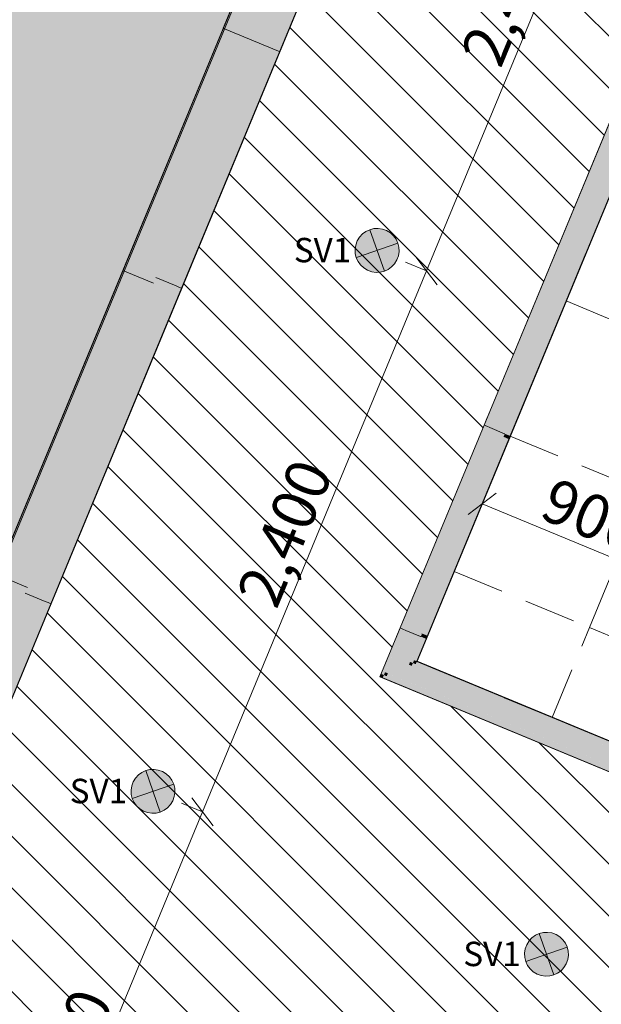
# Model space of a CAD drawing. Units: millimetres. Extents: x -53492 to 112663, y -1880 to 92971.
# Drawn here: x -4884 to -2501, y 17593 to 21629 of the extents above; entities that cross this region are included whole.
import ezdxf
from ezdxf.enums import TextEntityAlignment as Align

# ---------------------------------------------------------------- set-up
doc = ezdxf.new("R2010")
doc.units = ezdxf.units.MM
doc.header["$MEASUREMENT"] = 0
doc.linetypes.add('Hidden Line', pattern=[317.5, 211.666667, -105.833333])
for name, color, linetype in [('AR - SEINAD - siseseinad', 7, 'Continuous'), ('New_AR - SEINAD - siseseinad', 7, 'Continuous'), ('New_SA - RIPPLAED', 7, 'Continuous'), ('SA - RIPPLAED', 7, 'Continuous'), ('SA - VALGUSTID', 7, 'Continuous'), ('SA - VALGUSTID - mõõdud', 7, 'Continuous'), ('SA - VIIMISTLUS - sein 3D', 7, 'Continuous')]:
    doc.layers.add(name, color=color, linetype=linetype)
for name, color, linetype, lineweight, true_color in [('AR - SEINAD - siseseinad_Pen_No__87', 7, 'Continuous', 9, 0x8a8a8a), ('New_AR - SEINAD - siseseinad_Pen_No__87', 7, 'Continuous', 9, 0x8a8a8a), ('New_SA - RIPPLAED_Pen_No__87', 7, 'Continuous', 9, 0x8a8a8a), ('SA - RIPPLAED_Pen_No__87', 7, 'Continuous', 9, 0x8a8a8a), ('SA - VALGUSTID - mõõdud_Pen_No__87', 7, 'Continuous', 9, 0x8a8a8a), ('SA - VALGUSTID_Pen_No__17', 7, 'Continuous', 18, 0xdcd214), ('SA - VIIMISTLUS - sein 3D_Pen_No__87', 7, 'Continuous', 9, 0x8a8a8a)]:
    doc.layers.add(name, color=color, linetype=linetype, lineweight=lineweight, true_color=true_color)
for name, color, linetype, lineweight in [('New_SA - RIPPLAED_Pen_No__229', 4, 'Continuous', 0), ('SA - RIPPLAED_Pen_No__229', 4, 'Continuous', 0), ('SA - VALGUSTID_Pen_No__77', 190, 'Continuous', 20)]:
    doc.layers.add(name, color=color, linetype=linetype, lineweight=lineweight)
doc.styles.add('GENERATED_STYLE_3', font='arial.ttf')
doc.styles.add('GENERATED_STYLE_4', font='txt')
doc.dimstyles.new('GENERATED_STYLE__1', dxfattribs={"dimtxt": 179.999995, "dimasz": 95, "dimexe": 0.18, "dimexo": 300, "dimgap": 0, "dimtad": 1, "dimdec": 0, "dimzin": 0, "dimdsep": 46, "dimtxsty": 'GENERATED_STYLE_4', "dimblk": 'ARROWHEAD_2', "dimblk1": 'ARROWHEAD_2', "dimblk2": 'ARROWHEAD_2', "dimcen": 0.09, "dimclrd": 256, "dimclre": 256, "dimclrt": 256, "dimazin": 0, "dimtfac": 1, "dimtdec": 4, "dimtmove": 0, "dimatfit": 3, "dimfxl": 0, "dimtolj": 1, "dimtzin": 0, "dimarcsym": 0})
doc.dimstyles.new('GENERATED_STYLE__3', dxfattribs={"dimtxt": 179.999995, "dimasz": 95, "dimexe": 0.18, "dimexo": 0.0625, "dimgap": 0, "dimtad": 1, "dimdec": 0, "dimzin": 0, "dimdsep": 46, "dimtxsty": 'GENERATED_STYLE_4', "dimblk": 'ARROWHEAD_2', "dimblk1": 'ARROWHEAD_2', "dimblk2": 'ARROWHEAD_2', "dimcen": 0.09, "dimclrd": 256, "dimclre": 256, "dimclrt": 256, "dimazin": 0, "dimtfac": 1, "dimtdec": 4, "dimtmove": 0, "dimatfit": 3, "dimfxl": 0, "dimtolj": 1, "dimtzin": 0, "dimarcsym": 0})

# ---------------------------------------------------------------- blocks, each defined once
blk = doc.blocks.new('Slab_102_1', base_point=(-8293.6, 32226.9))
at = {"layer": 'SA - RIPPLAED_Pen_No__229', "linetype": 'Continuous', "lineweight": 0}
h = blk.add_hatch(dxfattribs=at)
h.set_pattern_fill('Circles_1_0001', color=4, style=0, pattern_type=2)
h.set_pattern_definition([(0, (38.89, 0), (0, 132.78175), [55, -77.78175]), (90, (0, 38.89), (-132.78175, 0), [55, -77.78175]), (45, (0, 93.9), (-132.7817, 132.7817), [55, -132.7817]), (45, (93.9, 0), (-132.7817, 132.7817), [55, -132.7817]), (315, (0, 38.9), (132.7817, 132.7817), [55, -132.7817]), (315, (93.9, 132.78), (132.7817, 132.7817), [55, -132.7817])])
h.paths.add_polyline_path([(-8293.6, 32226.9), (-12696.4, 21597.7), (-5309.9, 18538.2), (-2509.1, 25300), (-7105.4, 27203.9), (-5503.5, 31071.2)])
at = {"layer": 'SA - RIPPLAED_Pen_No__87', "color": 252, "linetype": 'Continuous', "lineweight": 9, "true_color": 0x8a8a8a, "flags": 128}
blk.add_lwpolyline([(-8293.6, 32226.9), (-12696.4, 21597.7), (-5309.9, 18538.2), (-2509.1, 25300), (-7105.4, 27203.9), (-5503.5, 31071.2)], close=True, dxfattribs=at)
blk = doc.blocks.new('Slab_105_1', base_point=(-8842.1, 9370.7))
at = {"layer": 'New_SA - RIPPLAED_Pen_No__229', "linetype": 'Continuous', "lineweight": 0}
h = blk.add_hatch(dxfattribs=at)
h.set_pattern_fill('__ÜLDINE___Ripplaed_0001', color=4, style=0, pattern_type=2)
h.set_pattern_definition([(135, (0, 0), (106.066, 106.066), [])])
h.paths.add_polyline_path([(-8842.1, 9370.7), (-7585.6, 8850.2), (-4213.2, 7453.3), (-2535.5, 11503.6), (-5154, 12588.2), (-5185.2, 12512.8), (-5902.2, 12809.8), (-5016.7, 14947.6), (-4299.7, 14650.7), (-1682.4, 13566.5), (-36.8, 17539.2), (-3408.1, 18935.6), (-1433.4, 23702.8), (-2689.9, 24223.3), (-4664.6, 19456.1), (-5349.6, 17802.1), (-5885.3, 16508.9)])
at = {"layer": 'New_SA - RIPPLAED_Pen_No__87', "color": 252, "linetype": 'Continuous', "lineweight": 9, "true_color": 0x8a8a8a, "flags": 128}
blk.add_lwpolyline([(-8842.1, 9370.7), (-7585.6, 8850.2), (-4213.2, 7453.3), (-2535.5, 11503.6), (-5154, 12588.2), (-5185.2, 12512.8), (-5902.2, 12809.8), (-5016.7, 14947.6), (-4299.7, 14650.7), (-1682.4, 13566.5), (-36.8, 17539.2), (-3408.1, 18935.6), (-1433.4, 23702.8), (-2689.9, 24223.3), (-4664.6, 19456.1), (-5349.6, 17802.1), (-5885.3, 16508.9)], close=True, dxfattribs=at)
blk = doc.blocks.new('Curtain Wall_147_1')
at = {"layer": 'SA - RIPPLAED_Pen_No__87', "color": 252, "linetype": 'Hidden Line', "lineweight": 9, "true_color": 0x8a8a8a}
for p, q in [((-2644.6, 20475.7), (-2415, 21030)), ((-2874.2, 19921.3), (-2644.6, 20475.7)), ((-2644.6, 20475.7), (-2090.3, 20246.1)), ((-3103.8, 19367), (-2874.2, 19921.3)), ((-2874.2, 19921.3), (-2319.9, 19691.7)), ((-2549.5, 19137.4), (-2319.9, 19691.7)), ((-3256.9, 18997.5), (-3103.8, 19367)), ((-3103.8, 19367), (-2549.5, 19137.4)), ((-2702.6, 18767.8), (-2549.5, 19137.4)), ((-2549.5, 19137.4), (-1995.2, 18907.8)), ((-2702.6, 18767.8), (-3256.9, 18997.5)), ((-2148.2, 18538.2), (-2702.6, 18767.8))]:
    blk.add_line(p, q, dxfattribs=at)
blk = doc.blocks.new('Wall_430_1', base_point=(-2709, 24177.1))
at = {"layer": 'SA - VIIMISTLUS - sein 3D', "linetype": 'Continuous', "lineweight": 0, "true_color": 0x000000}
for points in [[(-2709, 24177.1), (-4220.6, 20527.8), (-4219.7, 20527.4), (-2708.1, 24176.7)], [(-5083.6, 18444.4), (-5082.7, 18444), (-4755.5, 19233.9), (-4756.4, 19234.3)]]:
    blk.add_hatch(color=18, dxfattribs=at).paths.add_polyline_path(points)
at = {"layer": 'SA - VIIMISTLUS - sein 3D', "linetype": 'Continuous', "lineweight": 0, "true_color": 0xffffff}
blk.add_hatch(color=7, dxfattribs=at).paths.add_polyline_path([(-4756.4, 19234.3), (-4755.5, 19233.9), (-4219.7, 20527.4), (-4220.6, 20527.8)])
at = {"layer": 'SA - VIIMISTLUS - sein 3D_Pen_No__87', "color": 252, "linetype": 'Continuous', "lineweight": 9, "true_color": 0x8a8a8a}
for p, q in [((-4220.6, 20527.8), (-4756.4, 19234.3)), ((-4755.5, 19233.9), (-4219.7, 20527.4)), ((-4220.6, 20527.8), (-4219.7, 20527.4)), ((-4756.4, 19234.3), (-4755.5, 19233.9))]:
    blk.add_line(p, q, dxfattribs=at)
at = {"layer": 'SA - VIIMISTLUS - sein 3D_Pen_No__87', "color": 252, "linetype": 'Continuous', "lineweight": 9, "true_color": 0x8a8a8a, "flags": 128}
for points in [[(-2709, 24177.1), (-4220.6, 20527.8)], [(-4219.7, 20527.4), (-2708.5, 24175.8)], [(-5348.6, 17801.9), (-4755.5, 19233.9)], [(-4756.4, 19234.3), (-5083.6, 18444.4)]]:
    blk.add_lwpolyline(points, dxfattribs=at)
blk = doc.blocks.new('Wall_918_1', base_point=(-2858.9, 24455.6))
at = {"layer": 'AR - SEINAD - siseseinad', "linetype": 'Continuous', "lineweight": 0, "true_color": 0x000000}
for points in [[(-4049.8, 21593.5), (-4045.2, 21591.6), (-2858.9, 24455.6), (-2863.5, 24457.5)], [(-2858.9, 24455.6), (-4045.2, 21591.6), (-3896.4, 21530), (-3823.4, 21499.7), (-2637.1, 24363.8)], [(-2711.8, 24183.6), (-3823.4, 21499.7), (-3818.8, 21497.8), (-2707.1, 24181.7)]]:
    blk.add_hatch(color=18, dxfattribs=at).paths.add_polyline_path(points)
at = {"layer": 'AR - SEINAD - siseseinad', "linetype": 'Continuous', "lineweight": 0, "true_color": 0xffffff}
blk.add_hatch(color=7, dxfattribs=at).paths.add_polyline_path([(-5580.6, 17897.8), (-5427.2, 17834.3), (-5349.6, 17802.1), (-3818.8, 21497.8), (-3896.4, 21530), (-4049.8, 21593.5)])
at = {"layer": 'AR - SEINAD - siseseinad_Pen_No__87', "color": 252, "linetype": 'Continuous', "lineweight": 9, "true_color": 0x8a8a8a}
for p, q in [((-4049.8, 21593.5), (-5314.6, 18540.1)), ((-4049.8, 21593.5), (-4045.2, 21591.6)), ((-4045.2, 21591.6), (-3823.4, 21499.7)), ((-5083.6, 18444.4), (-3818.8, 21497.8)), ((-3823.4, 21499.7), (-3818.8, 21497.8))]:
    blk.add_line(p, q, dxfattribs=at)
at = {"layer": 'AR - SEINAD - siseseinad_Pen_No__87', "color": 252, "linetype": 'Continuous', "lineweight": 9, "true_color": 0x8a8a8a, "flags": 128}
for points in [[(-2863.5, 24457.5), (-4049.8, 21593.5)], [(-3818.8, 21497.8), (-2707.1, 24181.7)]]:
    blk.add_lwpolyline(points, dxfattribs=at)
blk = doc.blocks.new('Wall_1138_1', base_point=(-5349.6, 17802.1))
at = {"layer": 'New_AR - SEINAD - siseseinad', "linetype": 'Continuous', "lineweight": 0, "true_color": 0x000000}
for points in [[(-4451.6, 20623.4), (-4440.1, 20618.6), (-4038.3, 21588.7), (-4049.8, 21593.5)], [(-4038.3, 21588.7), (-4440.1, 20618.6), (-4428.5, 20613.9), (-4026.7, 21583.9)], [(-4026.7, 21583.9), (-4428.5, 20613.9), (-4345.4, 20579.4), (-3943.6, 21549.5)], [(-3943.6, 21549.5), (-4345.4, 20579.4), (-4326.9, 20571.8), (-3925.1, 21541.8)], [(-4326.9, 20571.8), (-4243.7, 20537.3), (-3841.9, 21507.4), (-3925.1, 21541.8)], [(-3841.9, 21507.4), (-4243.7, 20537.3), (-4232.2, 20532.5), (-3830.4, 21502.6)], [(-4232.2, 20532.5), (-4220.6, 20527.8), (-3818.8, 21497.8), (-3830.4, 21502.6)], [(-4451.6, 20623.4), (-4461.2, 20600.3), (-4336.5, 20548.7), (-4331.7, 20560.2), (-4444.9, 20607.1), (-4440.1, 20618.6)], [(-4440.1, 20618.6), (-4444.9, 20607.1), (-4331.7, 20560.2), (-4326.9, 20571.8), (-4428.5, 20613.9)], [(-4977.8, 19353.1), (-4987.4, 19330), (-4975.8, 19325.2), (-4971, 19336.8), (-4857.9, 19289.9), (-4853.1, 19301.4)], [(-4971, 19336.8), (-4975.8, 19325.2), (-4964.3, 19320.4), (-4862.6, 19278.3), (-4857.9, 19289.9)], [(-4987.4, 19330), (-5314.6, 18540.1), (-5303, 18535.3), (-4975.8, 19325.2)], [(-5307.8, 18523.8), (-5296.2, 18519), (-4964.3, 19320.4), (-4975.8, 19325.2)], [(-4964.3, 19320.4), (-5301, 18507.4), (-5217.9, 18473), (-4881.1, 19286)], [(-5397.8, 18038.6), (-5379.3, 18030.9), (-4862.6, 19278.3), (-4881.1, 19286)], [(-4862.6, 19278.3), (-5379.3, 18030.9), (-5296.2, 17996.5), (-4779.5, 19243.9)], [(-5296.2, 17996.5), (-5372.7, 17811.7), (-5361.2, 17806.9), (-4768, 19239.1), (-4779.5, 19243.9), (-5296.2, 17996.5)], [(-5361.2, 17806.9), (-5349.6, 17802.1), (-4756.4, 19234.3), (-4768, 19239.1)], [(-5314.6, 18540.1), (-5319.3, 18528.5), (-5307.8, 18523.8), (-5303, 18535.3)], [(-5301, 18507.4), (-5320.2, 18461.2), (-5237, 18426.8), (-5217.9, 18473)], [(-5307.8, 18523.8), (-5312.6, 18512.2), (-5301, 18507.4), (-5296.2, 18519)], [(-5320.2, 18461.2), (-5327.8, 18442.8), (-5244.7, 18408.3), (-5237, 18426.8)], [(-5327.8, 18442.8), (-5347, 18396.6), (-5263.8, 18362.1), (-5244.7, 18408.3)], [(-5379.6, 18383), (-5580.6, 17897.8), (-5569.1, 17893), (-5368.1, 18378.3)], [(-5363.3, 18389.8), (-5569.1, 17893), (-5557.5, 17888.2), (-5351.7, 18385)], [(-5557.5, 17888.2), (-5557.5, 17888.2), (-5480.9, 18073), (-5397.8, 18038.6), (-5263.8, 18362.1), (-5347, 18396.6)], [(-5374.8, 18394.6), (-5379.6, 18383), (-5368.1, 18378.3), (-5363.3, 18389.8)], [(-5358.5, 18401.3), (-5363.3, 18389.8), (-5351.7, 18385), (-5347, 18396.6)], [(-5544.4, 17893.6), (-5470.5, 17863), (-5401.7, 18029.3), (-5475.5, 18059.9)], [(-5383.2, 18021.7), (-5452.1, 17855.4), (-5378.1, 17824.7), (-5309.2, 17991)]]:
    blk.add_hatch(color=18, dxfattribs=at).paths.add_polyline_path(points)
at = {"layer": 'New_AR - SEINAD - siseseinad', "linetype": 'Continuous', "lineweight": 0, "true_color": 0xffffff}
blk.add_hatch(color=7, dxfattribs=at).paths.add_polyline_path([(-4977.8, 19353.1), (-4853.1, 19301.4), (-4862.6, 19278.3), (-4756.4, 19234.3), (-4220.6, 20527.8), (-4326.9, 20571.8), (-4336.5, 20548.7), (-4461.2, 20600.3)])
at = {"layer": 'New_AR - SEINAD - siseseinad_Pen_No__87', "color": 252, "linetype": 'Continuous', "lineweight": 9, "true_color": 0x8a8a8a}
for p, q in [((-4461.2, 20600.3), (-4977.8, 19353.1)), ((-4451.6, 20623.4), (-4461.2, 20600.3)), ((-4336.5, 20548.7), (-4461.2, 20600.3)), ((-4326.9, 20571.8), (-4243.7, 20537.3)), ((-4220.6, 20527.8), (-4206.5, 20561.9)), ((-4756.4, 19234.3), (-4220.6, 20527.8)), ((-4243.7, 20537.3), (-4232.2, 20532.5)), ((-4232.2, 20532.5), (-4220.6, 20527.8)), ((-4987.4, 19330), (-4977.8, 19353.1)), ((-4853.1, 19301.4), (-4977.8, 19353.1)), ((-4862.6, 19278.3), (-4779.5, 19243.9)), ((-4779.5, 19243.9), (-4768, 19239.1)), ((-4756.4, 19234.3), (-4770.6, 19200.1)), ((-4768, 19239.1), (-4756.4, 19234.3))]:
    blk.add_line(p, q, dxfattribs=at)
at = {"layer": 'New_AR - SEINAD - siseseinad_Pen_No__87', "color": 252, "linetype": 'Continuous', "lineweight": 9, "true_color": 0x8a8a8a, "flags": 128}
for points in [[(-4049.8, 21593.5), (-4451.6, 20623.4)], [(-4220.6, 20527.8), (-3818.8, 21497.8)], [(-4987.4, 19330), (-5314.6, 18540.1)], [(-5349.6, 17802.1), (-4756.4, 19234.3)], [(-5379.6, 18383), (-5580.6, 17897.8)]]:
    blk.add_lwpolyline(points, dxfattribs=at)
blk = doc.blocks.new('Wall_1139_1', base_point=(-1278.4, 23773.9))
at = {"layer": 'New_AR - SEINAD - siseseinad', "linetype": 'Continuous', "lineweight": 0, "true_color": 0x000000}
for points in [[(-1452.9, 23655.7), (-2981, 19966.6), (-2969.4, 19961.9), (-1441.4, 23650.9)], [(-2969.4, 19961.9), (-2957.9, 19957.1), (-1429.8, 23646.1), (-1441.4, 23650.9)], [(-2957.9, 19957.1), (-2896.9, 19931.8), (-1368.9, 23620.9), (-1429.8, 23646.1)], [(-2896.9, 19931.8), (-2896, 19931.4), (-2885.4, 19927), (-1357.3, 23616.1), (-1368.9, 23620.9)], [(-1357.3, 23616.1), (-2885.4, 19927), (-2873.8, 19922.3), (-1345.8, 23611.3)], [(-2873.8, 19922.3), (-2885.4, 19927), (-2896, 19931.4), (-2900.8, 19919.9), (-2878.6, 19910.7)], [(-3325.4, 19135.2), (-3403.3, 18947.2), (-3391.7, 18942.4), (-3313.9, 19130.4)], [(-3386.9, 18953.9), (-3375.4, 18949.1), (-3302.3, 19125.6), (-3313.9, 19130.4)], [(-3350.1, 19010.1), (-3289.2, 18984.9), (-3241.3, 19100.3), (-3302.3, 19125.6)], [(-3241.3, 19100.3), (-3284.4, 18996.4), (-3272.8, 18991.6), (-3229.8, 19095.6), (-3240.4, 19100)], [(-3268.1, 19003.2), (-3256.5, 18998.4), (-3218.2, 19090.8), (-3229.8, 19095.6)], [(-3213.5, 19102.3), (-3235.6, 19111.5), (-3240.4, 19100), (-3229.8, 19095.6), (-3218.2, 19090.8)], [(-3375.4, 18949.1), (-3289.2, 18984.9), (-3350.1, 19010.1)], [(-3289.2, 18984.9), (-3375.4, 18949.1), (-3314.4, 18923.9)], [(-3289.2, 18984.9), (-3272.8, 18991.6), (-3284.4, 18996.4)], [(-3272.8, 18991.6), (-3289.2, 18984.9), (-3277.6, 18980.1)], [(-3272.8, 18991.6), (-3256.5, 18998.4), (-3268.1, 19003.2)], [(-3256.5, 18998.4), (-3272.8, 18991.6), (-3261.3, 18986.8)], [(-3408.1, 18935.6), (-3391.7, 18942.4), (-3403.3, 18947.2)], [(-3391.7, 18942.4), (-3408.1, 18935.6), (-3396.5, 18930.8)], [(-3391.7, 18942.4), (-3375.4, 18949.1), (-3386.9, 18953.9)], [(-3375.4, 18949.1), (-3391.7, 18942.4), (-3380.2, 18937.6)]]:
    blk.add_hatch(color=18, dxfattribs=at).paths.add_polyline_path(points)
at = {"layer": 'New_AR - SEINAD - siseseinad', "linetype": 'Continuous', "lineweight": 0, "true_color": 0xffffff}
blk.add_hatch(color=7, dxfattribs=at).paths.add_polyline_path([(-3213.5, 19102.3), (-2878.6, 19910.7), (-2900.8, 19919.9), (-2896, 19931.4), (-2981, 19966.6), (-3325.4, 19135.2), (-3240.4, 19100), (-3235.6, 19111.5)])
at = {"layer": 'New_AR - SEINAD - siseseinad_Pen_No__87', "color": 252, "linetype": 'Continuous', "lineweight": 9, "true_color": 0x8a8a8a}
for p, q in [((-2981, 19966.6), (-2966.8, 20000.8)), ((-2981, 19966.6), (-3325.4, 19135.2)), ((-2969.4, 19961.9), (-2981, 19966.6)), ((-2957.9, 19957.1), (-2969.4, 19961.9)), ((-2896.9, 19931.8), (-2957.9, 19957.1)), ((-3213.5, 19102.3), (-2878.6, 19910.7)), ((-2900.8, 19919.9), (-2878.6, 19910.7)), ((-2896, 19931.4), (-2896.9, 19931.8)), ((-2873.8, 19922.3), (-2878.6, 19910.7)), ((-3325.4, 19135.2), (-3339.6, 19101)), ((-3313.9, 19130.4), (-3325.4, 19135.2)), ((-3302.3, 19125.6), (-3313.9, 19130.4)), ((-3241.3, 19100.3), (-3302.3, 19125.6)), ((-3240.4, 19100), (-3241.3, 19100.3)), ((-3235.6, 19111.5), (-3213.5, 19102.3)), ((-3218.2, 19090.8), (-3213.5, 19102.3))]:
    blk.add_line(p, q, dxfattribs=at)
at = {"layer": 'New_AR - SEINAD - siseseinad_Pen_No__87', "color": 252, "linetype": 'Continuous', "lineweight": 9, "true_color": 0x8a8a8a, "flags": 128}
for points in [[(-1452.9, 23655.7), (-2981, 19966.6)], [(-2873.8, 19922.3), (-1345.8, 23611.3)], [(-3325.4, 19135.2), (-3408.1, 18935.6)], [(-3256.1, 18999.3), (-3218.2, 19090.8)], [(-3408.1, 18935.6), (-3396.5, 18930.8)]]:
    blk.add_lwpolyline(points, dxfattribs=at)
blk = doc.blocks.new('Wall_1141_1', base_point=(-3256.5, 18998.4))
at = {"layer": 'New_AR - SEINAD - siseseinad', "linetype": 'Continuous', "lineweight": 0, "true_color": 0x000000}
for points in [[(-3314.4, 18923.9), (-27.3, 17562.3), (-2, 17623.3), (-3289.2, 18984.9)], [(-3277.6, 18980.1), (-2, 17623.3), (2.8, 17634.8), (-3272.8, 18991.6)], [(-3261.3, 18986.8), (2.8, 17634.8), (7.6, 17646.4), (-3256.5, 18998.4)], [(-3391.7, 18942.4), (-3396.5, 18930.8), (-36.8, 17539.2), (-32, 17550.8)], [(-3375.4, 18949.1), (-3380.2, 18937.6), (-32, 17550.8), (-27.3, 17562.3)], [(7.6, 17646.4), (2.8, 17634.8), (3.7, 17634.4), (8.5, 17646)], [(-2, 17623.3), (-27.3, 17562.3), (-26.3, 17561.9), (-1.1, 17622.9)], [(2.8, 17634.8), (-2, 17623.3), (-1.1, 17622.9), (3.7, 17634.4)], [(-27.3, 17562.3), (-32, 17550.8), (-31.1, 17550.4), (-26.3, 17561.9)], [(-32, 17550.8), (-36.8, 17539.2), (-35.9, 17538.8), (-31.1, 17550.4)]]:
    blk.add_hatch(color=18, dxfattribs=at).paths.add_polyline_path(points)
at = {"layer": 'New_AR - SEINAD - siseseinad_Pen_No__87', "color": 252, "linetype": 'Continuous', "lineweight": 9, "true_color": 0x8a8a8a, "flags": 128}
for points in [[(-292.6, 17770.7), (-3255.6, 18998)], [(-3396.5, 18930.8), (-36.8, 17539.2)], [(7.6, 17646.4), (-263.9, 17758.8)]]:
    blk.add_lwpolyline(points, dxfattribs=at)
at = {"layer": 'SA - VIIMISTLUS - sein 3D_Pen_No__87', "color": 252, "linetype": 'Continuous', "lineweight": 9, "true_color": 0x8a8a8a}
for p, q in [((3.7, 17634.4), (8.5, 17646)), ((-26.3, 17561.9), (-1.1, 17622.9)), ((-1.1, 17622.9), (3.7, 17634.4)), ((-31.1, 17550.4), (-26.3, 17561.9)), ((-35.9, 17538.8), (-31.1, 17550.4))]:
    blk.add_line(p, q, dxfattribs=at)
blk = doc.blocks.new('Wall_1214_1', base_point=(-2513.7, 25302))
at = {"layer": 'SA - VIIMISTLUS - sein 3D', "linetype": 'Continuous', "lineweight": 0, "true_color": 0x000000}
blk.add_hatch(color=18, dxfattribs=at).paths.add_polyline_path([(-4452.5, 20623.8), (-4451.6, 20623.4), (-2514.1, 25301), (-2515, 25301.4)])
at = {"layer": 'SA - VIIMISTLUS - sein 3D', "linetype": 'Continuous', "lineweight": 0, "true_color": 0xffffff}
blk.add_hatch(color=7, dxfattribs=at).paths.add_polyline_path([(-4987.4, 19330), (-4451.6, 20623.4), (-4452.5, 20623.8), (-4988.3, 19330.4)])
at = {"layer": 'SA - VIIMISTLUS - sein 3D_Pen_No__87', "color": 252, "linetype": 'Continuous', "lineweight": 9, "true_color": 0x8a8a8a}
for p, q in [((-4452.5, 20623.8), (-4988.3, 19330.4)), ((-4987.4, 19330), (-4451.6, 20623.4)), ((-4451.6, 20623.4), (-4452.5, 20623.8))]:
    blk.add_line(p, q, dxfattribs=at)
at = {"layer": 'SA - VIIMISTLUS - sein 3D_Pen_No__87', "color": 252, "linetype": 'Continuous', "lineweight": 9, "true_color": 0x8a8a8a, "flags": 128}
for points in [[(-4451.6, 20623.4), (-2514.1, 25301)], [(-3974.2, 21778.7), (-4050.7, 21593.9)], [(-4051.1, 21593), (-4452.5, 20623.8)]]:
    blk.add_lwpolyline(points, dxfattribs=at)
blk = doc.blocks.new('Recessed Spot 26[311]_1', base_point=(-3419.7, 20683.1))
at = {"layer": 'SA - VALGUSTID', "linetype": 'Continuous', "lineweight": 0, "true_color": 0xffffff}
blk.add_hatch(color=7, dxfattribs=at).paths.add_polyline_path([(-3500.9, 20722.1, 1), (-3338.6, 20644.1, 1)])
at = {"layer": 'SA - VALGUSTID_Pen_No__17', "color": 52, "linetype": 'Continuous', "lineweight": 18, "true_color": 0xdcd214}
for p, q in [((-3389.9, 20598.2), (-3449.5, 20768)), ((-3334.8, 20712.9), (-3504.7, 20653.3))]:
    blk.add_line(p, q, dxfattribs=at)
at = {"layer": 'SA - VALGUSTID_Pen_No__17', "color": 52, "linetype": 'Continuous', "lineweight": 18, "true_color": 0xdcd214, "flags": 128}
blk.add_lwpolyline([(-3500.9, 20722.1, -1), (-3338.6, 20644.1, -1)], format="xyb", close=True, dxfattribs=at)
at = {"layer": 'SA - VALGUSTID_Pen_No__77', "color": 190, "lineweight": 20, "style": 'GENERATED_STYLE_3'}
blk.add_attdef('txt', text='', height=100, dxfattribs=at).set_placement((-3643.3, 20684.4), align=Align.MIDDLE_CENTER)
blk = doc.blocks.new('Recessed Spot 26[312]_1', base_point=(-4338.2, 18465.8))
at = {"layer": 'SA - VALGUSTID', "linetype": 'Continuous', "lineweight": 0, "true_color": 0xffffff}
blk.add_hatch(color=7, dxfattribs=at).paths.add_polyline_path([(-4419.3, 18504.7, 1), (-4257.1, 18426.8, 1)])
at = {"layer": 'SA - VALGUSTID_Pen_No__17', "color": 52, "linetype": 'Continuous', "lineweight": 18, "true_color": 0xdcd214}
for p, q in [((-4308.4, 18380.8), (-4368, 18550.7)), ((-4253.3, 18495.6), (-4423.1, 18436))]:
    blk.add_line(p, q, dxfattribs=at)
at = {"layer": 'SA - VALGUSTID_Pen_No__17', "color": 52, "linetype": 'Continuous', "lineweight": 18, "true_color": 0xdcd214, "flags": 128}
blk.add_lwpolyline([(-4419.3, 18504.7, -1), (-4257.1, 18426.8, -1)], format="xyb", close=True, dxfattribs=at)
at = {"layer": 'SA - VALGUSTID_Pen_No__77', "color": 190, "lineweight": 20, "style": 'GENERATED_STYLE_3'}
blk.add_attdef('txt', text='', height=100, dxfattribs=at).set_placement((-4561.8, 18467.1), align=Align.MIDDLE_CENTER)
blk = doc.blocks.new('Recessed Spot 26[366]_1', base_point=(-2725.2, 17797.7))
at = {"layer": 'SA - VALGUSTID', "linetype": 'Continuous', "lineweight": 0, "true_color": 0xffffff}
blk.add_hatch(color=7, dxfattribs=at).paths.add_polyline_path([(-2806.3, 17836.7, 1), (-2644.1, 17758.8, 1)])
at = {"layer": 'SA - VALGUSTID_Pen_No__17', "color": 52, "linetype": 'Continuous', "lineweight": 18, "true_color": 0xdcd214}
for p, q in [((-2695.4, 17712.8), (-2755, 17882.7)), ((-2640.3, 17827.5), (-2810.1, 17767.9))]:
    blk.add_line(p, q, dxfattribs=at)
at = {"layer": 'SA - VALGUSTID_Pen_No__17', "color": 52, "linetype": 'Continuous', "lineweight": 18, "true_color": 0xdcd214, "flags": 128}
blk.add_lwpolyline([(-2806.3, 17836.7, -1), (-2644.1, 17758.8, -1)], format="xyb", close=True, dxfattribs=at)
at = {"layer": 'SA - VALGUSTID_Pen_No__77', "color": 190, "lineweight": 20, "style": 'GENERATED_STYLE_3'}
blk.add_attdef('txt', text='', height=100, dxfattribs=at).set_placement((-2948.8, 17799.1), align=Align.MIDDLE_CENTER)
blk = doc.blocks.new('*D4598')
at = {"layer": 'SA - VALGUSTID - mõõdud_Pen_No__87', "color": 252, "linetype": 'Continuous', "lineweight": 9, "true_color": 0x8a8a8a}
for p, q in [((-4135.2, 18381.7), (-3216.7, 20599)), ((-4179.1, 18438.9), (-4091.2, 18324.4)), ((-5015.4, 16256.8), (-4135.2, 18381.7)), ((-5059.3, 16314), (-4971.4, 16199.5)), ((-5015.4, 16256.8), (-5102, 16292.6)), ((-5895.5, 14131.8), (-5015.4, 16256.8))]:
    blk.add_line(p, q, dxfattribs=at)
at = {"layer": 'SA - VALGUSTID - mõõdud_Pen_No__87', "color": 252, "lineweight": 9, "true_color": 0x8a8a8a, "insert": (-4731.7, 17035.8), "char_height": 180, "attachment_point": 7, "rotation": 67.5, "style": 'GENERATED_STYLE_4'}
blk.add_mtext('\\A1;{\\pql;\\fOpen Sans|b0|i0|c0|p0;\\W1.000000;2,300}', dxfattribs=at)
blk = doc.blocks.new('ARROWHEAD_2')
at = {"color": 0, "linetype": 'Continuous', "lineweight": 0}
for p, q in [((-0.378, -0.655), (0.378, 0.655)), ((0, 0), (-1, 0))]:
    blk.add_line(p, q, dxfattribs=at)
blk = doc.blocks.new('*D4599')
at = {"layer": 'SA - VALGUSTID - mõõdud_Pen_No__87', "color": 252, "linetype": 'Continuous', "lineweight": 9, "true_color": 0x8a8a8a}
for p, q in [((-3216.7, 20599), (-2298.3, 22816.3)), ((-3216.7, 20599), (-3303.4, 20634.9)), ((-3260.7, 20656.3), (-3172.8, 20541.7)), ((-4135.2, 18381.7), (-3216.7, 20599)), ((-4135.2, 18381.7), (-4221.8, 18417.6)), ((-4179.1, 18438.9), (-4091.2, 18324.4)), ((-5015.4, 16256.8), (-4135.2, 18381.7))]:
    blk.add_line(p, q, dxfattribs=at)
at = {"layer": 'SA - VALGUSTID - mõõdud_Pen_No__87', "color": 252, "lineweight": 9, "true_color": 0x8a8a8a, "insert": (-3832.3, 19206.9), "char_height": 180, "attachment_point": 7, "rotation": 67.5, "style": 'GENERATED_STYLE_4'}
blk.add_mtext('\\A1;{\\pql;\\fOpen Sans|b0|i0|c0|p0;\\W1.000000;2,400}', dxfattribs=at)
blk = doc.blocks.new('*D4600')
at = {"layer": 'SA - VALGUSTID - mõõdud_Pen_No__87', "color": 252, "linetype": 'Continuous', "lineweight": 9, "true_color": 0x8a8a8a}
for p, q in [((-2342.2, 22873.6), (-2254.4, 22759.1)), ((-3216.7, 20599), (-2298.3, 22816.3)), ((-3260.7, 20656.3), (-3172.8, 20541.7))]:
    blk.add_line(p, q, dxfattribs=at)
at = {"layer": 'SA - VALGUSTID - mõõdud_Pen_No__87', "color": 252, "lineweight": 9, "true_color": 0x8a8a8a, "insert": (-2913.9, 21424.2), "char_height": 180, "attachment_point": 7, "rotation": 67.5, "style": 'GENERATED_STYLE_4'}
blk.add_mtext('\\A1;{\\pql;\\fOpen Sans|b0|i0|c0|p0;\\W1.000000;2,400}', dxfattribs=at)
blk = doc.blocks.new('*D4601')
at = {"layer": 'SA - VALGUSTID - mõõdud_Pen_No__87', "color": 252, "linetype": 'Continuous', "lineweight": 9, "true_color": 0x8a8a8a}
for p, q in [((-1831.5, 23779.9), (-1919.4, 23894.5)), ((-2298.3, 22816.3), (-1875.4, 23837.2)), ((-1788.8, 23801.3), (-1875.4, 23837.2)), ((-2298.3, 22816.3), (-2384.9, 22852.2)), ((-2342.2, 22873.6), (-2254.4, 22759.1)), ((-3216.7, 20599), (-2298.3, 22816.3))]:
    blk.add_line(p, q, dxfattribs=at)
at = {"layer": 'SA - VALGUSTID - mõõdud_Pen_No__87', "color": 252, "lineweight": 9, "true_color": 0x8a8a8a, "insert": (-2243.3, 23043.3), "char_height": 180, "attachment_point": 7, "rotation": 67.5, "style": 'GENERATED_STYLE_4'}
blk.add_mtext('\\A1;{\\pql;\\fOpen Sans|b0|i0|c0|p0;\\W1.000000;1,105}', dxfattribs=at)
blk = doc.blocks.new('*D4616')
at = {"layer": 'SA - VALGUSTID - mõõdud_Pen_No__87', "color": 252, "linetype": 'Continuous', "lineweight": 9, "true_color": 0x8a8a8a}
for p, q in [((-2157.5, 19299.8), (-2989, 19644.2)), ((-2214.8, 19255.8), (-2100.3, 19343.7)), ((-494.5, 18610.9), (-2157.5, 19299.8)), ((-458.7, 18697.5), (-494.5, 18610.9)), ((-551.8, 18567), (-437.3, 18654.9))]:
    blk.add_line(p, q, dxfattribs=at)
at = {"layer": 'SA - VALGUSTID - mõõdud_Pen_No__87', "color": 252, "lineweight": 9, "true_color": 0x8a8a8a, "insert": (-1609.5, 19111.7), "char_height": 180, "attachment_point": 7, "rotation": 337.5, "style": 'GENERATED_STYLE_4'}
blk.add_mtext('\\A1;{\\pql;\\fOpen Sans|b0|i0|c0|p0;\\W1.000000;1,800}', dxfattribs=at)
blk = doc.blocks.new('*D4617')
at = {"layer": 'SA - VALGUSTID - mõõdud_Pen_No__87', "color": 252, "linetype": 'Continuous', "lineweight": 9, "true_color": 0x8a8a8a}
for p, q in [((-2953.1, 19730.8), (-2989, 19644.2)), ((-2931.8, 19688.1), (-3046.3, 19600.2)), ((-2157.5, 19299.8), (-2989, 19644.2)), ((-2214.8, 19255.8), (-2100.3, 19343.7)), ((-2157.5, 19299.8), (-2193.4, 19213.1)), ((-494.5, 18610.9), (-2157.5, 19299.8))]:
    blk.add_line(p, q, dxfattribs=at)
at = {"layer": 'SA - VALGUSTID - mõõdud_Pen_No__87', "color": 252, "lineweight": 9, "true_color": 0x8a8a8a, "insert": (-2760.9, 19588.6), "char_height": 180, "attachment_point": 7, "rotation": 337.5, "style": 'GENERATED_STYLE_4'}
blk.add_mtext('\\A1;{\\pql;\\fOpen Sans|b0|i0|c0|p0;\\W1.000000;900}', dxfattribs=at)
blk = doc.blocks.new('*D4653')
at = {"layer": 'SA - VALGUSTID - mõõdud_Pen_No__87', "color": 252, "linetype": 'Continuous', "lineweight": 9, "true_color": 0x8a8a8a}
for p, q in [((-3711.2, 28916.4), (-7344.8, 20144.1)), ((-5545.3, 23181.7), (-6882.8, 19952.8)), ((-7402, 20100.2), (-7287.5, 20188)), ((-6882.8, 19952.8), (-7344.8, 20144.1)), ((-6940.1, 19908.8), (-6825.6, 19996.7))]:
    blk.add_line(p, q, dxfattribs=at)
at = {"layer": 'SA - VALGUSTID - mõõdud_Pen_No__87', "color": 252, "lineweight": 9, "true_color": 0x8a8a8a, "insert": (-7108.5, 20630.7), "char_height": 180, "attachment_point": 7, "rotation": 337.5, "style": 'GENERATED_STYLE_4'}
blk.add_mtext('\\A1;{\\pql;\\fOpen Sans|b0|i0|c0|p0;\\W1.000000;500}', dxfattribs=at)
blk = doc.blocks.new('*D4654')
at = {"layer": 'SA - VALGUSTID - mõõdud_Pen_No__87', "color": 252, "linetype": 'Continuous', "lineweight": 9, "true_color": 0x8a8a8a}
for p, q in [((-3711.2, 28916.4), (-7344.8, 20144.1)), ((-7864, 20291.5), (-7749.5, 20379.4)), ((-7344.8, 20144.1), (-7806.7, 20335.4)), ((-7402, 20100.2), (-7287.5, 20188)), ((-6882.8, 19952.8), (-7344.8, 20144.1))]:
    blk.add_line(p, q, dxfattribs=at)
at = {"layer": 'SA - VALGUSTID - mõõdud_Pen_No__87', "color": 252, "lineweight": 9, "true_color": 0x8a8a8a, "insert": (-7666.9, 20589.3), "char_height": 180, "attachment_point": 7, "rotation": 337.5, "style": 'GENERATED_STYLE_4'}
blk.add_mtext('\\A1;{\\pql;\\fOpen Sans|b0|i0|c0|p0;\\W1.000000;500}', dxfattribs=at)
blk = doc.blocks.new('Wall_1310_1', base_point=(-291.6, 17770.3))
at = {"layer": 'SA - VIIMISTLUS - sein 3D', "linetype": 'Continuous', "lineweight": 0, "true_color": 0x000000}
blk.add_hatch(color=18, dxfattribs=at).paths.add_polyline_path([(-291.3, 17771.2), (-3256.1, 18999.3), (-3256.5, 18998.4), (-291.6, 17770.3)])
at = {"layer": 'SA - VIIMISTLUS - sein 3D_Pen_No__87', "color": 252, "linetype": 'Continuous', "lineweight": 9, "true_color": 0x8a8a8a, "flags": 128}
for points in [[(-3256.5, 18998.4), (-291.6, 17770.3)], [(-292.2, 17771.6), (-3255.2, 18998.9)]]:
    blk.add_lwpolyline(points, dxfattribs=at)
blk = doc.blocks.new('Wall_1311_1', base_point=(-3256.5, 18998.4))
at = {"layer": 'SA - VIIMISTLUS - sein 3D', "linetype": 'Continuous', "lineweight": 0, "true_color": 0x000000}
for points in [[(-2873.8, 19922.3), (-2872.9, 19921.9), (-1344.8, 23610.9), (-1345.8, 23611.3)], [(-3256.5, 18998.4), (-3255.6, 18998), (-3217.3, 19090.4), (-3218.2, 19090.8)]]:
    blk.add_hatch(color=18, dxfattribs=at).paths.add_polyline_path(points)
at = {"layer": 'SA - VIIMISTLUS - sein 3D', "linetype": 'Continuous', "lineweight": 0, "true_color": 0xffffff}
blk.add_hatch(color=7, dxfattribs=at).paths.add_polyline_path([(-2872.9, 19921.9), (-2873.8, 19922.3), (-3218.2, 19090.8), (-3217.3, 19090.4)])
at = {"layer": 'SA - VIIMISTLUS - sein 3D_Pen_No__87', "color": 252, "linetype": 'Continuous', "lineweight": 9, "true_color": 0x8a8a8a}
for p, q in [((-2873.8, 19922.3), (-3218.2, 19090.8)), ((-3217.3, 19090.4), (-2872.9, 19921.9)), ((-2872.9, 19921.9), (-2873.8, 19922.3)), ((-3217.3, 19090.4), (-3218.2, 19090.8))]:
    blk.add_line(p, q, dxfattribs=at)
at = {"layer": 'SA - VIIMISTLUS - sein 3D_Pen_No__87', "color": 252, "linetype": 'Continuous', "lineweight": 9, "true_color": 0x8a8a8a, "flags": 128}
for points in [[(-1345.8, 23611.3), (-2873.8, 19922.3)], [(-2872.9, 19921.9), (-1344.8, 23610.9)], [(-3218.2, 19090.8), (-3256.5, 18998.4)], [(-3255.2, 18998.9), (-3217.3, 19090.4)]]:
    blk.add_lwpolyline(points, dxfattribs=at)

msp = doc.modelspace()

# ---------------------------------------------------------------- block references
at = {"layer": 'AR - SEINAD - siseseinad', "color": 252, "lineweight": 9, "true_color": 0x8a8a8a}
msp.add_blockref('Wall_918_1', (-2858.9, 24455.6), dxfattribs=at)
at = {"layer": 'New_AR - SEINAD - siseseinad', "color": 252, "lineweight": 9, "true_color": 0x8a8a8a}
for name, p in [('Wall_1139_1', (-1278.4, 23773.9)), ('Wall_1138_1', (-5349.6, 17802.1)), ('Wall_1141_1', (-3256.5, 18998.4))]:
    msp.add_blockref(name, p, dxfattribs=at)
at = {"layer": 'New_SA - RIPPLAED', "color": 252, "linetype": 'Continuous', "lineweight": 9, "true_color": 0x8a8a8a}
msp.add_blockref('Slab_105_1', (-8842.1, 9370.7), dxfattribs=at)
at = {"layer": 'SA - RIPPLAED', "color": 252, "linetype": 'Continuous', "lineweight": 9, "true_color": 0x8a8a8a}
msp.add_blockref('Slab_102_1', (-8293.6, 32226.9), dxfattribs=at)
at = {"layer": 'SA - RIPPLAED', "linetype": 'Continuous', "lineweight": 0}
msp.add_blockref('Curtain Wall_147_1', (0, 0), dxfattribs=at)
at = {"layer": 'SA - VALGUSTID', "color": 52, "linetype": 'Continuous', "lineweight": 18, "true_color": 0xdcd214}
for name, p in [('Recessed Spot 26[311]_1', (-3419.7, 20683.1)), ('Recessed Spot 26[312]_1', (-4338.2, 18465.8)), ('Recessed Spot 26[366]_1', (-2725.2, 17797.7))]:
    msp.add_blockref(name, p, dxfattribs=at).add_auto_attribs({'txt': 'SV1'})
at = {"layer": 'SA - VIIMISTLUS - sein 3D', "color": 252, "lineweight": 9, "true_color": 0x8a8a8a}
for name, p in [('Wall_1214_1', (-2513.7, 25302)), ('Wall_430_1', (-2709, 24177.1)), ('Wall_1311_1', (-3256.5, 18998.4)), ('Wall_1310_1', (-291.6, 17770.3))]:
    msp.add_blockref(name, p, dxfattribs=at)

# ---------------------------------------------------------------- dimensions: what is measured, and where the dimension line sits
at = {"layer": 'SA - VALGUSTID - mõõdud', "color": 252, "linetype": 'Continuous', "lineweight": 9, "true_color": 0x8a8a8a}
for base, p1, p2, angle, dimstyle, picture, middle, turn in [((-7806.7, 20335.4), (-3596.4, 29193.5), (-5589.1, 25689.3), 157.5, 'GENERATED_STYLE__1', '*D4654', (-7442.6, 20593.8), 337.5), ((-7344.8, 20144.1), (-5430.5, 23458.9), (-3596.4, 29193.5), 157.5, 'GENERATED_STYLE__1', '*D4653', (-6884.2, 20635.2), 337.5), ((-1875.4, 23837.2), (-2501.3, 22900.4), (-1450.6, 23661.2), 67.5, 'GENERATED_STYLE__3', '*D4601', (-2211, 23356.3), 67.5), ((-2298.3, 22816.3), (-3419.7, 20683.1), (-2501.3, 22900.4), 67.5, 'GENERATED_STYLE__3', '*D4600', (-2881.7, 21737.2), 67.5), ((-3216.7, 20599), (-4338.2, 18465.8), (-3419.7, 20683.1), 67.5, 'GENERATED_STYLE__3', '*D4599', (-3800.1, 19519.9), 67.5), ((-2989, 19644.2), (-2157.5, 19299.8), (-2301.1, 21304.9), 157.5, 'GENERATED_STYLE__3', '*D4617', (-2536.6, 19593.1), 337.5), ((-4135.2, 18381.7), (-5218.4, 16340.8), (-4338.2, 18465.8), 67.5, 'GENERATED_STYLE__3', '*D4598', (-4699.4, 17348.8), 67.5), ((-2157.5, 19299.8), (-494.5, 18610.9), (-2157.5, 19299.8), 157.5, 'GENERATED_STYLE__3', '*D4616', (-1296.5, 19079.5), 337.5)]:
    dim = msp.add_linear_dim(base=base, p1=p1, p2=p2, angle=angle, dimstyle=dimstyle, dxfattribs=at)
    dim.commit()
    dim.dimension.update_dxf_attribs({"geometry": picture, "text_midpoint": middle, "dimtype": 160, "text_rotation": turn})

doc.saveas('drawing.dxf')
